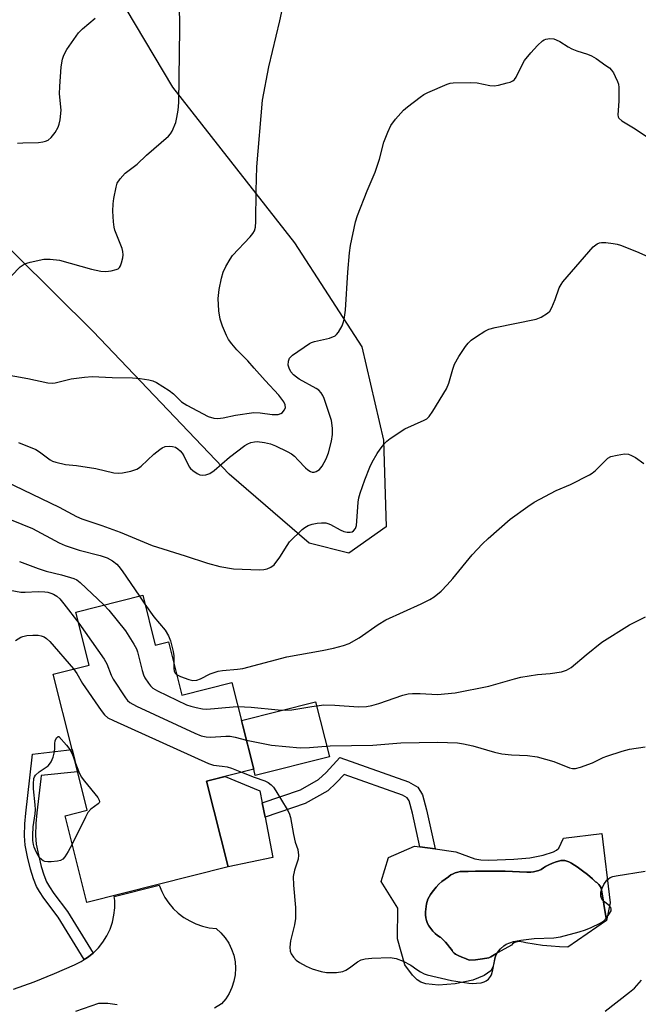
# Model space of a CAD drawing. Units: inches. Extents: x 1231765 to 1237765, y 513456 to 517457.
# Drawn here: x 1232676 to 1232843, y 514643 to 514908 of the extents above; entities that cross this region are included whole.
import ezdxf

# ---------------------------------------------------------------- set-up
doc = ezdxf.new("R2010")
doc.units = ezdxf.units.IN
doc.header["$MEASUREMENT"] = 0
for name, color, linetype in [('BLDG-Footprint', 5, 'Continuous'), ('CULTRL-Pad', 6, 'Continuous'), ('CULTRL-Swimming Pool in Ground', 4, 'Continuous'), ('NTRL-Trees', 3, 'Continuous'), ('TRANS-Non Street Sidewalk', 7, 'Continuous'), ('TRANS-Road', 130, 'Continuous'), ('Undefined', 1, 'Continuous')]:
    doc.layers.add(name, color=color, linetype=linetype)

msp = doc.modelspace()

# ---------------------------------------------------------------- linework, layer by layer
at = {"layer": 'BLDG-Footprint', "elevation": 295.79}
msp.add_lwpolyline([(1232708.98, 514752.91), (1232712.36, 514739.49), (1232715.91, 514740.38), (1232719.52, 514726), (1232733.01, 514729.4), (1232738.89, 514706.04), (1232726.18, 514702.84), (1232731.99, 514679.77), (1232693.95, 514670.19), (1232688.07, 514693.52), (1232694.03, 514695.02), (1232690.66, 514708.42), (1232689.93, 514711.32), (1232684.81, 514731.64), (1232694.56, 514734.09), (1232690.97, 514748.37)], close=True, dxfattribs=at)
at = {"layer": 'CULTRL-Pad'}
for points in [[(1232759.31, 514709.39), (1232739.32, 514704.36), (1232738.89, 514706.04), (1232735.59, 514719.17), (1232755.58, 514724.2)], [(1232744.09, 514682.29), (1232731.99, 514679.77), (1232726.18, 514702.84), (1232731.2, 514704.1), (1232740.55, 514700.27), (1232741.18, 514697.03), (1232741.95, 514693.15)], [(1232833.93, 514665.29), (1232832.5, 514674.07), (1232832.49, 514674.09), (1232832.34, 514674.38), (1232832.13, 514674.69), (1232831.89, 514674.98), (1232831.61, 514675.27), (1232831.32, 514675.52), (1232831.01, 514675.74), (1232830.16, 514676.53), (1232828.83, 514677.66), (1232827.46, 514678.73), (1232826.05, 514679.74), (1232824.59, 514680.68), (1232824.35, 514680.85), (1232823.85, 514681.13), (1232823.32, 514681.33), (1232822.76, 514681.46), (1232822.19, 514681.5), (1232821.62, 514681.48), (1232821.39, 514681.42), (1232820.39, 514681.13), (1232819.41, 514680.77), (1232818.47, 514680.34), (1232817.56, 514679.84), (1232817.03, 514679.46), (1232816.38, 514679.09), (1232815.71, 514678.79), (1232815, 514678.57), (1232814.28, 514678.42), (1232813.55, 514678.35), (1232812.82, 514678.36), (1232812.49, 514678.37), (1232810.56, 514678.45), (1232808.6, 514678.51), (1232806.63, 514678.56), (1232804.65, 514678.58), (1232802.66, 514678.6), (1232800.66, 514678.59), (1232798.66, 514678.57), (1232796.66, 514678.54), (1232794.67, 514678.48), (1232794.53, 514678.47), (1232793.87, 514678.36), (1232793.23, 514678.17), (1232792.61, 514677.9), (1232792.03, 514677.57), (1232791.49, 514677.17), (1232791.36, 514677.08), (1232790.46, 514676.47), (1232789.6, 514675.8), (1232788.8, 514675.06), (1232788.05, 514674.27), (1232787.36, 514673.43), (1232786.74, 514672.54), (1232786.53, 514672.28), (1232786.15, 514671.7), (1232785.84, 514671.08), (1232785.6, 514670.43), (1232785.44, 514669.76), (1232785.35, 514669.07), (1232785.24, 514668.39), (1232785.19, 514667.61), (1232785.22, 514666.83), (1232785.31, 514666.06), (1232785.48, 514665.29), (1232785.72, 514664.54), (1232786.12, 514663.84), (1232786.61, 514663.13), (1232787.17, 514662.46), (1232787.78, 514661.85), (1232788.45, 514661.31), (1232789.16, 514660.82), (1232789.3, 514660.7), (1232789.93, 514660.09), (1232790.55, 514659.46), (1232791.14, 514658.82), (1232791.69, 514658.17), (1232792.21, 514657.52), (1232792.34, 514657.24), (1232792.58, 514656.85), (1232792.89, 514656.52), (1232793.25, 514656.25), (1232793.99, 514655.91), (1232794.98, 514655.48), (1232795.98, 514655.04), (1232796.99, 514654.61), (1232798.71, 514654.74), (1232800.51, 514654.95), (1232802.3, 514655.24), (1232802.79, 514655.53), (1232804.17, 514656.34), (1232803.47, 514653.06), (1232802.82, 514651.72), (1232800.98, 514650.49), (1232797.98, 514649.23), (1232793.21, 514648.22), (1232788.7, 514647.91), (1232785.24, 514648.3), (1232783.96, 514648.73), (1232782.93, 514649.35), (1232781.71, 514650.62), (1232779.6, 514653.41), (1232777.63, 514660.41), (1232777.78, 514668.6), (1232773.28, 514675.82), (1232775.19, 514682.31), (1232782.2, 514685.34), (1232783.64, 514685.14), (1232787.78, 514684.59), (1232793.35, 514683.84), (1232798.53, 514681.95), (1232800.09, 514681.69), (1232802.26, 514681.56), (1232808.97, 514681.79), (1232813.28, 514682.23), (1232816.92, 514682.89), (1232819.65, 514683.76), (1232820.53, 514684.23), (1232821.13, 514684.76), (1232822.36, 514687.47), (1232832.72, 514688.71), (1232834.94, 514670.1)]]:
    msp.add_lwpolyline(points, close=True, dxfattribs=at)
at = {"layer": 'CULTRL-Swimming Pool in Ground'}
msp.add_lwpolyline([(1232833.93, 514665.29), (1232823.59, 514658.12), (1232821.3, 514658.2), (1232819.02, 514658.36), (1232816.75, 514658.6), (1232814.48, 514658.92), (1232812.23, 514659.32), (1232811.49, 514659.46), (1232811.01, 514659.58), (1232810.52, 514659.62), (1232810.02, 514659.58), (1232809.54, 514659.46), (1232809.09, 514659.26), (1232808.67, 514659), (1232808.33, 514658.71), (1232805.54, 514657.15), (1232804.17, 514656.34), (1232802.79, 514655.53), (1232802.3, 514655.24), (1232800.51, 514654.95), (1232798.71, 514654.74), (1232796.99, 514654.61), (1232795.98, 514655.04), (1232794.98, 514655.48), (1232793.99, 514655.91), (1232793.25, 514656.25), (1232792.89, 514656.52), (1232792.58, 514656.85), (1232792.34, 514657.24), (1232792.21, 514657.52), (1232791.69, 514658.17), (1232791.14, 514658.82), (1232790.55, 514659.46), (1232789.93, 514660.09), (1232789.3, 514660.7), (1232789.16, 514660.82), (1232788.45, 514661.31), (1232787.78, 514661.85), (1232787.17, 514662.46), (1232786.61, 514663.13), (1232786.12, 514663.84), (1232785.72, 514664.54), (1232785.48, 514665.29), (1232785.31, 514666.06), (1232785.22, 514666.83), (1232785.19, 514667.61), (1232785.24, 514668.39), (1232785.35, 514669.07), (1232785.44, 514669.76), (1232785.6, 514670.43), (1232785.84, 514671.08), (1232786.15, 514671.7), (1232786.53, 514672.28), (1232786.74, 514672.54), (1232787.36, 514673.43), (1232788.05, 514674.27), (1232788.8, 514675.06), (1232789.6, 514675.8), (1232790.46, 514676.47), (1232791.36, 514677.08), (1232791.49, 514677.17), (1232792.03, 514677.57), (1232792.61, 514677.9), (1232793.23, 514678.17), (1232793.87, 514678.36), (1232794.53, 514678.47), (1232794.67, 514678.48), (1232796.66, 514678.54), (1232798.66, 514678.57), (1232800.66, 514678.59), (1232802.66, 514678.6), (1232804.65, 514678.58), (1232806.63, 514678.56), (1232808.6, 514678.51), (1232810.56, 514678.45), (1232812.49, 514678.37), (1232812.82, 514678.36), (1232813.55, 514678.35), (1232814.28, 514678.42), (1232815, 514678.57), (1232815.71, 514678.79), (1232816.38, 514679.09), (1232817.03, 514679.46), (1232817.56, 514679.84), (1232818.47, 514680.34), (1232819.41, 514680.77), (1232820.39, 514681.13), (1232821.39, 514681.42), (1232821.62, 514681.48), (1232822.19, 514681.5), (1232822.76, 514681.46), (1232823.32, 514681.33), (1232823.85, 514681.13), (1232824.35, 514680.85), (1232824.59, 514680.68), (1232826.05, 514679.74), (1232827.46, 514678.73), (1232828.83, 514677.66), (1232830.16, 514676.53), (1232831.01, 514675.74), (1232831.32, 514675.52), (1232831.61, 514675.27), (1232831.89, 514674.98), (1232832.13, 514674.69), (1232832.34, 514674.38), (1232832.49, 514674.09), (1232832.5, 514674.07)], close=True, dxfattribs=at)
at = {"layer": 'NTRL-Trees'}
msp.add_lwpolyline([(1232774.62, 514771.34), (1232764.5, 514764.22), (1232753.87, 514766.94), (1232732.25, 514785.47), (1232695.62, 514823.94), (1232664.25, 514854.87), (1232629, 514895.66), (1232612.62, 514921.56), (1232606, 514947.81), (1232596.96, 515005.37), (1232605.52, 515026.3), (1232610.4, 515037.28), (1232631.5, 515016.59), (1232665, 514975.59), (1232691.62, 514932.44), (1232717, 514889.69), (1232749.88, 514847.81), (1232768, 514819.75), (1232773.88, 514794.63)], close=True, dxfattribs=at)
at = {"layer": 'TRANS-Non Street Sidewalk'}
for points in [[(1232695.64, 514656.56), (1232694.09, 514655.33), (1232693.25, 514654.8), (1232686.2, 514666.17), (1232682.3, 514671.32), (1232681.13, 514673.1), (1232680.37, 514674.46), (1232679.51, 514676.54), (1232678.73, 514679.1), (1232677.91, 514682.45), (1232677.31, 514685.56), (1232677.09, 514688.15), (1232677.18, 514691.3), (1232677.45, 514694.22), (1232678.53, 514703.69), (1232679.32, 514710.08), (1232689.93, 514711.32), (1232690.66, 514708.42), (1232691.43, 514705.38), (1232681.59, 514704.33), (1232681.49, 514703.49), (1232680.43, 514694.33), (1232680.16, 514691.39), (1232680.08, 514688.23), (1232680.3, 514685.87), (1232680.87, 514682.96), (1232681.63, 514679.88), (1232682.33, 514677.6), (1232683.09, 514675.74), (1232683.85, 514674.38), (1232685.03, 514672.6), (1232688.7, 514667.76)], [(1232762.15, 514709.21), (1232780.59, 514702.67), (1232783.1, 514701.26), (1232784.38, 514699.14), (1232785.48, 514695.15), (1232787.78, 514684.59), (1232783.64, 514685.14), (1232781.67, 514694.22), (1232780.75, 514697.57), (1232780.28, 514698.35), (1232778.96, 514699.09), (1232763.27, 514704.66), (1232761.13, 514702.39), (1232758.85, 514700.23), (1232752.8, 514696.79), (1232741.95, 514693.15), (1232741.18, 514697.03), (1232751.52, 514700.49), (1232756.38, 514703.32), (1232758.39, 514705.16)]]:
    msp.add_lwpolyline(points, close=True, dxfattribs=at)
at = {"layer": 'TRANS-Road'}
for points in [[(1232674.14, 514646.86), (1232679.72, 514648.82), (1232685.23, 514651.01), (1232690.63, 514653.42), (1232692.41, 514654.28), (1232693.25, 514654.8), (1232694.09, 514655.33), (1232695.64, 514656.56), (1232697.04, 514657.96), (1232698.27, 514659.51), (1232699.32, 514661.19), (1232700.17, 514662.97), (1232700.81, 514664.84), (1232701.24, 514666.77), (1232701.45, 514668.74), (1232701.44, 514670.72), (1232701.31, 514671.8), (1232713.44, 514674.83), (1232714.11, 514673.15), (1232714.98, 514671.5), (1232716.03, 514669.97), (1232717.23, 514668.55), (1232718.58, 514667.27), (1232720.05, 514666.14), (1232721.64, 514665.18), (1232723.33, 514664.39), (1232725.09, 514663.79), (1232726.9, 514663.38), (1232728.75, 514663.17), (1232730.05, 514661.99), (1232731.2, 514660.65), (1232732.17, 514659.18), (1232732.94, 514657.6), (1232733.51, 514655.94), (1232733.86, 514654.21), (1232733.98, 514652.46), (1232733.89, 514650.7), (1232733.57, 514648.97), (1232733.03, 514647.29), (1232732.29, 514645.69), (1232731.35, 514644.21), (1232730.23, 514642.85), (1232728.34, 514641.69)], [(1232702.07, 514642.6), (1232699.6, 514642.93), (1232697.11, 514642.99), (1232690.91, 514640.77)]]:
    msp.add_lwpolyline(points, dxfattribs=at)
at = {"layer": 'Undefined'}
msp.add_line((1232708.09, 514752.69, 290), (1232709.59, 514750.51, 290), dxfattribs=at)
for points, elevation in [([(1232675.2, 514874.61), (1232676.67, 514874.73), (1232680.88, 514874.85), (1232682.04, 514874.97), (1232682.81, 514875.16), (1232683.54, 514875.45), (1232684.35, 514876.13), (1232685.36, 514877.48), (1232686.22, 514878.93), (1232686.51, 514879.74), (1232686.73, 514880.9), (1232687.01, 514883.53), (1232686.59, 514887.89), (1232686.62, 514889.93), (1232686.97, 514895.17), (1232687.35, 514897.23), (1232687.69, 514898.36), (1232688.58, 514899.9), (1232691.66, 514904.31), (1232692.75, 514905.39), (1232696.2, 514908.27)], 280), ([(1232718.12, 514731.59), (1232719.19, 514731), (1232721.4, 514730.18), (1232722.46, 514729.96), (1232723.53, 514730.02), (1232724.58, 514730.38), (1232727.17, 514731.71), (1232729.3, 514732.45), (1232730.45, 514732.64), (1232734.55, 514732.97), (1232735.98, 514733.19), (1232747.78, 514736.33), (1232757.36, 514738.03), (1232760.4, 514738.64), (1232763.09, 514739.34), (1232764.63, 514739.93), (1232767.3, 514741.46), (1232772.48, 514744.98), (1232774.49, 514746.26), (1232784.02, 514750.61), (1232786.33, 514751.74), (1232787.53, 514752.46), (1232789.44, 514754), (1232791.04, 514755.66), (1232792.57, 514757.41), (1232797.8, 514763.75), (1232800.54, 514766.76), (1232802.04, 514768.17), (1232808.05, 514773.4), (1232812.76, 514776.83), (1232814.48, 514777.92), (1232820.42, 514781.08), (1232824.29, 514782.7), (1232829.37, 514785.28), (1232830.1, 514785.77), (1232830.96, 514786.52), (1232834.33, 514789.85), (1232835.18, 514790.28), (1232836.84, 514790.66), (1232838.81, 514790.95), (1232839.91, 514790.87), (1232840.72, 514790.57), (1232841.76, 514790.02), (1232844, 514788.37)], 290), ([(1232673.53, 514773.18), (1232679.24, 514770.88), (1232686.5, 514767.02), (1232688.07, 514766.28), (1232691.85, 514765.03), (1232697.49, 514763.6), (1232699.36, 514762.96), (1232700.82, 514762.14), (1232701.97, 514761.26), (1232702.59, 514760.65), (1232703.45, 514759.49), (1232708.09, 514752.69)], 290), ([(1232675.76, 514762.03), (1232680.79, 514760.07), (1232683.01, 514759.34), (1232687.06, 514758.42), (1232690.44, 514757.37), (1232691.23, 514757.01), (1232692.17, 514756.3), (1232698.52, 514750.28)], 292), ([(1232671.34, 514754.65), (1232676.18, 514753.73), (1232677.29, 514753.71), (1232680.8, 514753.88), (1232682.59, 514753.81), (1232683.45, 514753.69), (1232684.24, 514753.49), (1232684.98, 514753.19), (1232685.85, 514752.61), (1232686.64, 514751.9), (1232687.74, 514750.61), (1232691.73, 514745.35)], 294), ([(1232698.52, 514750.28), (1232699.86, 514748.84), (1232704.39, 514743.28), (1232706.59, 514739.76), (1232707.29, 514738.45), (1232707.6, 514737.64), (1232708.81, 514732.59), (1232709.17, 514731.5), (1232709.56, 514730.7), (1232710.51, 514729.18), (1232711.05, 514728.47), (1232711.67, 514727.87), (1232712.95, 514727.14), (1232720.8, 514723.42), (1232721.91, 514723), (1232723.36, 514722.64), (1232725.12, 514722.32), (1232726.29, 514722.25), (1232733.32, 514722.87), (1232734.65, 514722.92)], 292), ([(1232709.59, 514750.51), (1232711.98, 514747.11), (1232715, 514743.46), (1232715.92, 514741.99), (1232716.46, 514740.62), (1232717.2, 514737.72), (1232717.34, 514736.54), (1232717.33, 514734.72)], 290), ([(1232734.65, 514722.92), (1232738.19, 514722.77), (1232745.47, 514722.07), (1232747.49, 514721.97), (1232749.2, 514722.07), (1232754.56, 514722.98), (1232757.75, 514723.38), (1232760.76, 514723.33), (1232767.15, 514722.89), (1232769.33, 514722.95), (1232770.7, 514723.21), (1232772.59, 514723.71), (1232779.06, 514725.99), (1232780.49, 514726.38), (1232781.66, 514726.48), (1232783.75, 514726.47), (1232788.45, 514726.14), (1232793.15, 514726.58), (1232802.26, 514728.41), (1232809.16, 514730.42), (1232810.84, 514730.83), (1232815.35, 514731.56), (1232818.8, 514731.83), (1232821.85, 514732.26), (1232823.2, 514732.68), (1232824.48, 514733.4), (1232828.53, 514736.86), (1232832.71, 514740.25), (1232840.18, 514744.89), (1232844.51, 514747.05)], 292), ([(1232691.73, 514745.35), (1232698.64, 514735.67), (1232699.34, 514734.39), (1232700.48, 514731.37), (1232701, 514730.33), (1232704.35, 514725.23), (1232704.88, 514724.56), (1232705.5, 514723.98), (1232707.32, 514723.02), (1232723.07, 514715.75), (1232724.72, 514715.08), (1232726.11, 514714.77), (1232727.25, 514714.68), (1232731.37, 514714.96), (1232732.54, 514714.94), (1232733.94, 514714.69), (1232736.92, 514713.88)], 294), ([(1232674.67, 514740.73), (1232676.1, 514741.61), (1232676.71, 514741.82), (1232677.73, 514742.02), (1232679.4, 514742.13), (1232680.81, 514742.11), (1232681.62, 514741.98), (1232682.39, 514741.68), (1232683.1, 514741.24), (1232683.95, 514740.43), (1232690.36, 514733.04)], 296), ([(1232690.36, 514733.04), (1232691.27, 514731.84), (1232692.8, 514729.16), (1232697.8, 514721.83), (1232698.68, 514720.66), (1232699.56, 514719.93), (1232701.14, 514719.13), (1232726.68, 514707.55), (1232728.02, 514707.11), (1232730.38, 514706.87), (1232731.77, 514706.65), (1232732.89, 514706.3), (1232735.65, 514705.22)], 296), ([(1232717.33, 514734.72), (1232717.34, 514733.29), (1232717.47, 514732.47), (1232717.72, 514731.96), (1232718.12, 514731.59)], 290), ([(1232689.99, 514685.9), (1232688.91, 514683.88), (1232688.01, 514682.43), (1232687.48, 514681.82), (1232686.8, 514681.46), (1232686, 514681.29), (1232684.3, 514681.13), (1232683.45, 514681.11), (1232682.64, 514681.19), (1232682.15, 514681.38), (1232681.69, 514681.7), (1232681.09, 514682.32), (1232680.77, 514682.78), (1232680.26, 514683.76), (1232679.74, 514685.04), (1232679.51, 514685.82), (1232679.36, 514686.86), (1232679.36, 514688.28), (1232679.49, 514690.57), (1232679.99, 514694.05), (1232680.08, 514695.18), (1232680.02, 514696.5), (1232679.59, 514700.77), (1232679.53, 514702.16), (1232679.68, 514703.52), (1232679.82, 514704.02), (1232680.07, 514704.47), (1232681.06, 514705.36), (1232683.53, 514706.98), (1232683.9, 514707.38), (1232684.32, 514708.07), (1232684.87, 514709.33), (1232685.16, 514710.39), (1232685.27, 514711.5), (1232685.28, 514712.99), (1232685.38, 514713.66), (1232685.73, 514714.47), (1232686.22, 514714.85), (1232686.42, 514714.89), (1232688.48, 514712.52), (1232689.33, 514711.39), (1232690, 514710.16), (1232690.84, 514707.71)], 298), ([(1232736.92, 514713.88), (1232743.67, 514712.56), (1232751.4, 514711.83), (1232753.97, 514711.93), (1232759.53, 514712.32), (1232771.03, 514712.55), (1232778.52, 514713.19), (1232788.47, 514713.33), (1232793.81, 514713.13), (1232795.47, 514712.9), (1232797.92, 514712.38), (1232803.81, 514710.68), (1232805.75, 514710.22), (1232808.34, 514709.96), (1232812.72, 514709.74), (1232815.29, 514709.37), (1232819.75, 514708.14), (1232823.98, 514706.41), (1232824.8, 514706.24), (1232825.62, 514706.26), (1232826.97, 514706.62), (1232830.2, 514707.77), (1232833.06, 514709.2), (1232834.02, 514709.6), (1232838.18, 514710.92), (1232840.15, 514711.44), (1232844.42, 514712.09)], 294), ([(1232690.84, 514707.71), (1232691.78, 514705.32), (1232692.44, 514704.02), (1232693.32, 514702.83), (1232696.88, 514698.4), (1232697.28, 514697.72), (1232697.35, 514697.29), (1232697.26, 514697.02), (1232697.01, 514696.72), (1232694.96, 514695.32), (1232694.23, 514694.44), (1232693.53, 514693.15), (1232689.99, 514685.9)], 298), ([(1232735.65, 514705.22), (1232738.98, 514703.93), (1232741.88, 514702.93), (1232742.82, 514702.43), (1232743.64, 514701.81), (1232744.2, 514701.2), (1232744.85, 514700.23), (1232747.92, 514695.21), (1232748.46, 514694.18), (1232748.79, 514693.08), (1232749.59, 514688.45), (1232750.09, 514686.42), (1232750.77, 514684.45), (1232750.97, 514682.91), (1232750.85, 514681.85), (1232749.89, 514678.85), (1232749.56, 514677.15), (1232749.61, 514674.83), (1232750.13, 514668.8), (1232750.13, 514665.87), (1232749.93, 514664.13), (1232748.81, 514659.87), (1232748.64, 514658.15), (1232748.69, 514657.04), (1232748.97, 514656.31), (1232749.59, 514655.43), (1232750.35, 514654.63), (1232751.27, 514653.97), (1232753.07, 514653.01), (1232754.66, 514652.32), (1232757.11, 514651.55), (1232758.51, 514651.28), (1232761.17, 514651.35), (1232762.9, 514651.61), (1232763.69, 514651.97), (1232764.69, 514652.58), (1232766.83, 514654.22), (1232767.85, 514654.7), (1232768.94, 514655.03), (1232770.69, 514655.2), (1232775.67, 514655.32), (1232777.29, 514655.1), (1232779.17, 514654.36), (1232781.23, 514653.29), (1232782.86, 514652.08), (1232783.83, 514651.46), (1232784.86, 514650.97), (1232785.68, 514650.7), (1232792.2, 514649.2), (1232796.84, 514648.48), (1232797.93, 514648.39), (1232798.98, 514648.4), (1232800.15, 514648.55), (1232800.99, 514648.77), (1232801.5, 514649.03), (1232802.16, 514649.56), (1232802.71, 514650.21), (1232802.97, 514650.69), (1232803.36, 514652.03), (1232804.01, 514655.39), (1232804.38, 514656.44), (1232804.85, 514657.1), (1232805.42, 514657.71), (1232806.26, 514658.45), (1232806.97, 514658.91), (1232808.9, 514659.66), (1232810.87, 514660.06), (1232814.52, 514660.47), (1232819.8, 514660.65), (1232821.53, 514660.92), (1232826.63, 514662.28), (1232828.29, 514662.8), (1232829.81, 514663.42), (1232832.27, 514664.59), (1232833.16, 514665.15), (1232833.96, 514666.01), (1232834.82, 514667.2), (1232835.19, 514667.91), (1232835.26, 514668.37), (1232835.12, 514668.78), (1232834.66, 514669.36), (1232833.13, 514670.48), (1232832.79, 514670.87), (1232832.46, 514671.87), (1232832.48, 514672.95), (1232832.76, 514674.02), (1232833.22, 514675.04), (1232834.1, 514676.18), (1232834.95, 514676.85), (1232835.69, 514677.17), (1232836.54, 514677.37), (1232844.39, 514678.59)], 296), ([(1232833.63, 514640.89), (1232840.2, 514645.99), (1232841.53, 514647.11), (1232843.39, 514649.21)], 298)]:
    msp.add_lwpolyline(points, dxfattribs=dict(at, elevation=elevation))
for points in [[(1232667.44, 514813.12, 284), (1232678, 514811.26, 284), (1232683.44, 514810.11, 284), (1232684.57, 514810.04, 284), (1232685.42, 514810.11, 284), (1232689.73, 514811.18, 284), (1232693.28, 514811.61, 284), (1232695.35, 514811.77, 284), (1232700.72, 514811.5, 284), (1232706.2, 514811.45, 284), (1232708.27, 514811.26, 284), (1232710.62, 514810.92, 284), (1232711.69, 514810.63, 284), (1232712.69, 514810.21, 284), (1232716.14, 514808.07, 284), (1232717.26, 514807.18, 284), (1232719.42, 514805, 284), (1232720.83, 514804.06, 284), (1232726.61, 514801.04, 284), (1232728.15, 514800.57, 284), (1232729.25, 514800.51, 284), (1232730.71, 514800.7, 284), (1232733.99, 514801.39, 284), (1232738.96, 514802.09, 284), (1232740.64, 514802.01, 284), (1232743.85, 514801.54, 284), (1232745.5, 514801.58, 284), (1232746.24, 514801.8, 284), (1232746.66, 514802.1, 284), (1232747.14, 514802.71, 284), (1232747.42, 514803.41, 284), (1232747.35, 514804.18, 284), (1232747.04, 514804.94, 284), (1232745.69, 514806.8, 284), (1232741.95, 514810.69, 284), (1232739.06, 514814.07, 284), (1232737.28, 514816.01, 284), (1232734.35, 514819.02, 284), (1232732.99, 514820.61, 284), (1232732.12, 514821.81, 284), (1232731.56, 514822.86, 284), (1232730.48, 514825.33, 284), (1232729.85, 514827.22, 284), (1232729.51, 514829.53, 284), (1232729.31, 514832.78, 284), (1232729.6, 514835.27, 284), (1232730.21, 514838.31, 284), (1232730.7, 514839.87, 284), (1232731.42, 514841.41, 284), (1232732.53, 514843.4, 284), (1232733.18, 514844.35, 284), (1232737.96, 514849.44, 284), (1232738.68, 514850.31, 284), (1232739.09, 514851.02, 284), (1232739.38, 514852.06, 284), (1232739.49, 514853.5, 284), (1232739.54, 514861.79, 284), (1232739.77, 514868.28, 284), (1232741.29, 514886.22, 284), (1232742.94, 514895.16, 284), (1232745.91, 514907.56, 284), (1232746.89, 514912.13, 284)], [(1232673.58, 514838.9, 282), (1232675.96, 514841.3, 282), (1232677.03, 514842.03, 282), (1232677.77, 514842.35, 282), (1232678.61, 514842.6, 282), (1232682.36, 514843.4, 282), (1232684.05, 514843.4, 282), (1232686.53, 514843.09, 282), (1232695.19, 514840.69, 282), (1232697.68, 514840.15, 282), (1232699.06, 514840.05, 282), (1232700.5, 514840.24, 282), (1232701.86, 514840.59, 282), (1232702.33, 514840.81, 282), (1232702.7, 514841.15, 282), (1232702.96, 514841.6, 282), (1232703.26, 514842.38, 282), (1232703.62, 514843.76, 282), (1232703.74, 514844.6, 282), (1232703.66, 514845.43, 282), (1232703.42, 514846.25, 282), (1232701.43, 514851.17, 282), (1232701.25, 514852.01, 282), (1232701.09, 514853.42, 282), (1232700.91, 514856.28, 282), (1232701.01, 514858.31, 282), (1232701.2, 514859.72, 282), (1232701.79, 514862.77, 282), (1232702.1, 514863.89, 282), (1232702.87, 514865.07, 282), (1232704.25, 514866.56, 282), (1232707.45, 514868.99, 282), (1232709.99, 514871.44, 282), (1232715.92, 514876.52, 282), (1232716.46, 514877.17, 282), (1232716.89, 514877.88, 282), (1232717.9, 514880.19, 282), (1232718.21, 514881.57, 282), (1232718.53, 514883.54, 282), (1232718.71, 514885.55, 282), (1232719.02, 514905.46, 282), (1232718.89, 514912.51, 282)], [(1232675.47, 514794.02, 286), (1232680.18, 514792.12, 286), (1232681.18, 514791.53, 286), (1232684.04, 514789.35, 286), (1232684.71, 514789, 286), (1232685.54, 514788.72, 286), (1232688.15, 514788.15, 286), (1232691.1, 514787.82, 286), (1232696.39, 514787.02, 286), (1232701.22, 514785.86, 286), (1232702.41, 514785.76, 286), (1232703.57, 514785.84, 286), (1232705.78, 514786.31, 286), (1232707.38, 514786.82, 286), (1232707.87, 514787.09, 286), (1232708.55, 514787.62, 286), (1232711.99, 514790.87, 286), (1232713.56, 514792.13, 286), (1232714.27, 514792.59, 286), (1232715.01, 514792.93, 286), (1232716.14, 514793.06, 286), (1232717.01, 514792.99, 286), (1232717.82, 514792.77, 286), (1232718.48, 514792.33, 286), (1232719.07, 514791.76, 286), (1232719.61, 514791.13, 286), (1232720.08, 514790.42, 286), (1232721.49, 514787.49, 286), (1232721.84, 514787.05, 286), (1232722.47, 514786.49, 286), (1232723.63, 514785.69, 286), (1232724.37, 514785.34, 286), (1232725.16, 514785.24, 286), (1232725.99, 514785.35, 286), (1232727.07, 514785.69, 286), (1232728.27, 514786.45, 286), (1232732.4, 514790.1, 286), (1232736.53, 514793.25, 286), (1232737.3, 514793.69, 286), (1232738.08, 514794.02, 286), (1232739.07, 514794.23, 286), (1232739.86, 514794.29, 286), (1232741.84, 514794.07, 286), (1232743.43, 514793.65, 286), (1232744.75, 514793.11, 286), (1232747.88, 514791.63, 286), (1232749.07, 514790.95, 286), (1232749.9, 514790.31, 286), (1232750.92, 514789.31, 286), (1232752.87, 514787.18, 286), (1232753.51, 514786.63, 286), (1232754.21, 514786.23, 286), (1232754.69, 514786.07, 286), (1232755.18, 514786.07, 286), (1232755.69, 514786.22, 286), (1232756.63, 514786.79, 286), (1232757.35, 514787.64, 286), (1232758.44, 514789.64, 286), (1232759.08, 514791.24, 286), (1232759.86, 514794.42, 286), (1232760.11, 514796.16, 286), (1232760.14, 514797.91, 286), (1232759.82, 514799.95, 286), (1232757.88, 514805.86, 286), (1232757.54, 514806.67, 286), (1232757.1, 514807.39, 286), (1232756.42, 514808.08, 286), (1232755.75, 514808.56, 286), (1232751.14, 514811.12, 286), (1232750.4, 514811.59, 286), (1232749.61, 514812.25, 286), (1232748.93, 514813.04, 286), (1232748.41, 514814.03, 286), (1232748.21, 514814.83, 286), (1232748.28, 514815.97, 286), (1232748.56, 514816.76, 286), (1232749.31, 514817.56, 286), (1232753.91, 514820.73, 286), (1232754.43, 514820.98, 286), (1232755.27, 514821.26, 286), (1232759.35, 514822.15, 286), (1232760.81, 514822.78, 286), (1232761.23, 514823.09, 286), (1232761.77, 514823.72, 286), (1232762.74, 514825.48, 286), (1232763.03, 514826.28, 286), (1232763.23, 514827.11, 286), (1232763.62, 514829.65, 286), (1232764.26, 514839.94, 286), (1232764.68, 514845.07, 286), (1232765.02, 514847.1, 286), (1232766.32, 514853.49, 286), (1232766.85, 514855.18, 286), (1232769.43, 514861.77, 286), (1232771.62, 514866.81, 286), (1232772.79, 514870.35, 286), (1232774, 514874.88, 286), (1232775.05, 514877.56, 286), (1232775.89, 514879.39, 286), (1232777.08, 514881.06, 286), (1232779.23, 514883.52, 286), (1232780.33, 514884.44, 286), (1232783.79, 514887.06, 286), (1232784.74, 514887.72, 286), (1232785.78, 514888.28, 286), (1232790.99, 514890.55, 286), (1232791.83, 514890.8, 286), (1232792.69, 514890.92, 286), (1232797.41, 514890.98, 286), (1232799.08, 514890.86, 286), (1232802.56, 514890.17, 286), (1232803.72, 514890.11, 286), (1232804.87, 514890.29, 286), (1232807.17, 514890.84, 286), (1232808.01, 514891.08, 286), (1232808.77, 514891.41, 286), (1232809.18, 514891.75, 286), (1232809.66, 514892.43, 286), (1232811.32, 514895.88, 286), (1232811.9, 514896.91, 286), (1232813.57, 514898.98, 286), (1232815.33, 514900.92, 286), (1232816.74, 514902.19, 286), (1232817.17, 514902.47, 286), (1232817.65, 514902.66, 286), (1232818.69, 514902.78, 286), (1232819.76, 514902.69, 286), (1232820.42, 514902.49, 286), (1232821.38, 514901.98, 286), (1232823.64, 514900.54, 286), (1232824.64, 514900.02, 286), (1232825.94, 514899.51, 286), (1232828.87, 514898.59, 286), (1232829.91, 514898.19, 286), (1232831.16, 514897.44, 286), (1232833.81, 514895.59, 286), (1232834.74, 514894.88, 286), (1232835.36, 514894.29, 286), (1232835.83, 514893.59, 286), (1232836.34, 514892.58, 286), (1232836.91, 514891.27, 286), (1232837.16, 514890.48, 286), (1232837.26, 514889.65, 286), (1232837.32, 514885.93, 286), (1232837.02, 514882.28, 286), (1232837.11, 514881.77, 286), (1232837.33, 514881.35, 286), (1232838.07, 514880.63, 286), (1232841.65, 514878.53, 286), (1232846.07, 514875.51, 286)], [(1232671.88, 514783.64, 288), (1232686.45, 514776.61, 288), (1232691.15, 514774.13, 288), (1232692.62, 514773.47, 288), (1232698.01, 514771.69, 288), (1232702.95, 514769.89, 288), (1232711.56, 514766.31, 288), (1232720.39, 514763.52, 288), (1232726.48, 514761.5, 288), (1232729.73, 514760.61, 288), (1232733.42, 514759.97, 288), (1232740.49, 514759.72, 288), (1232741.66, 514759.8, 288), (1232742.49, 514760, 288), (1232743.53, 514760.42, 288), (1232744.41, 514761.08, 288), (1232745.92, 514763.11, 288), (1232747.87, 514766.32, 288), (1232748.55, 514767.26, 288), (1232751.94, 514770.6, 288), (1232752.63, 514771.15, 288), (1232753.59, 514771.69, 288), (1232754.63, 514772.05, 288), (1232756, 514772.33, 288), (1232757.18, 514772.41, 288), (1232758.35, 514772.36, 288), (1232758.89, 514772.24, 288), (1232759.63, 514771.96, 288), (1232762.16, 514770.5, 288), (1232763.21, 514770.02, 288), (1232764.04, 514769.89, 288), (1232764.87, 514769.9, 288), (1232765.39, 514770.01, 288), (1232765.83, 514770.26, 288), (1232766.33, 514770.89, 288), (1232766.6, 514771.69, 288), (1232766.73, 514772.87, 288), (1232767.04, 514777.97, 288), (1232767.2, 514779.09, 288), (1232767.54, 514780.42, 288), (1232768.81, 514784, 288), (1232770.21, 514787.42, 288), (1232770.84, 514788.72, 288), (1232772.19, 514791.05, 288), (1232772.99, 514792.26, 288), (1232774.19, 514793.81, 288), (1232774.77, 514794.41, 288), (1232775.67, 514795.13, 288), (1232779.58, 514797.69, 288), (1232784.86, 514800.02, 288), (1232785.59, 514800.44, 288), (1232786.2, 514801.02, 288), (1232787.19, 514802.45, 288), (1232790.88, 514808.47, 288), (1232791.51, 514810.04, 288), (1232792.58, 514813.82, 288), (1232793.04, 514815.15, 288), (1232794.21, 514817.16, 288), (1232795.96, 514819.85, 288), (1232796.65, 514820.78, 288), (1232797.51, 514821.56, 288), (1232798.97, 514822.57, 288), (1232801.22, 514824.02, 288), (1232802.27, 514824.52, 288), (1232803.97, 514824.96, 288), (1232814.97, 514827.24, 288), (1232816.33, 514827.75, 288), (1232818.04, 514828.85, 288), (1232818.66, 514829.43, 288), (1232819.24, 514830.39, 288), (1232820.12, 514832.54, 288), (1232821.23, 514835.66, 288), (1232821.73, 514836.61, 288), (1232822.2, 514837.3, 288), (1232830.38, 514846.73, 288), (1232831.42, 514847.54, 288), (1232832.09, 514847.81, 288), (1232832.63, 514847.89, 288), (1232833.75, 514847.86, 288), (1232835.76, 514847.63, 288), (1232836.88, 514847.43, 288), (1232837.71, 514847.17, 288), (1232842.02, 514845.43, 288), (1232855.73, 514839.41, 288)]]:
    msp.add_polyline3d(points, dxfattribs=at)

doc.saveas('drawing.dxf')
